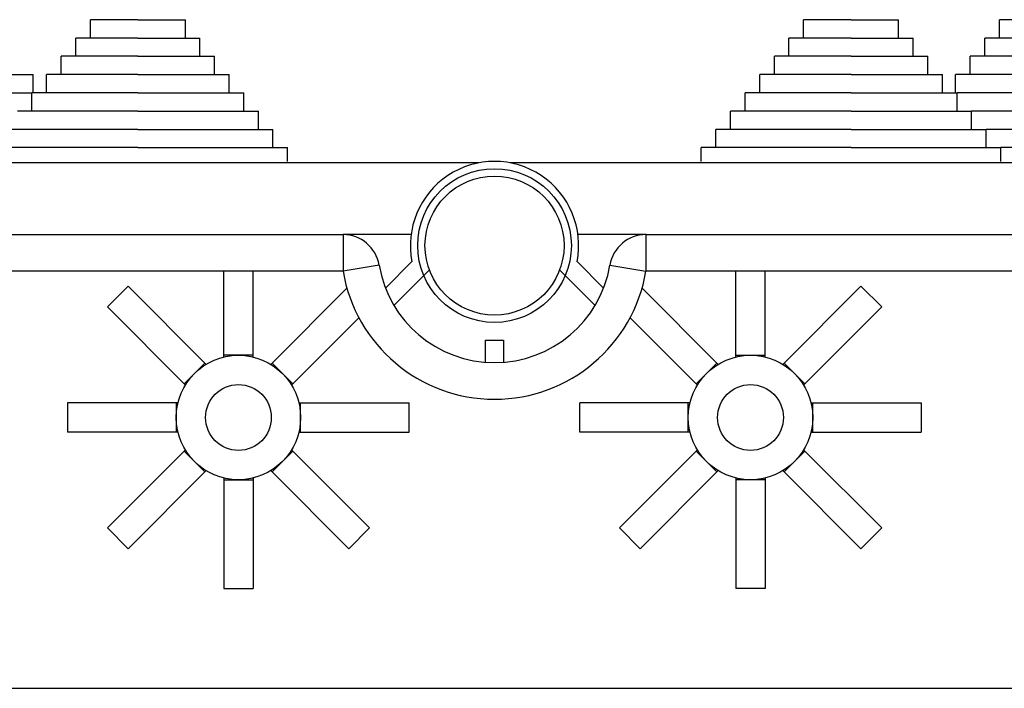
# Model space of a CAD drawing. Extents: x 49 to 1260, y 66 to 248.
# Drawn here: x 76 to 90, y 237 to 246 of the extents above; entities that cross this region are included whole.
import ezdxf

# ---------------------------------------------------------------- set-up
doc = ezdxf.new("R2010")
doc.units = 0
doc.header["$MEASUREMENT"] = 0
doc.layers.get('0').update_dxf_attribs({"linetype": 'CONTINUOUS'})

# ---------------------------------------------------------------- blocks, each defined once
blk = doc.blocks.new('ALZADO')
at = {"color": 2, "linetype": 'Continuous'}
for p, q in [((-0.362, 45.436), (-1.011, 45.436)), ((-1.011, 45.186), (-1.011, 45.436)), ((-0.362, 45.436), (0.288, 45.436)), ((0.288, 45.186), (0.288, 45.436)), ((9.395, 45.436), (8.745, 45.436)), ((8.745, 45.186), (8.745, 45.436)), ((9.395, 45.436), (10.044, 45.436)), ((10.044, 45.186), (10.044, 45.436)), ((11.425, 45.186), (11.425, 45.436)), ((12.074, 45.436), (11.425, 45.436)), ((-1.211, 44.936), (-1.211, 45.186)), ((-0.362, 45.186), (-1.211, 45.186)), ((-0.362, 45.186), (0.488, 45.186)), ((0.488, 44.936), (0.488, 45.186)), ((8.545, 44.936), (8.545, 45.186)), ((9.395, 45.186), (8.545, 45.186)), ((9.395, 45.186), (10.244, 45.186)), ((10.244, 44.936), (10.244, 45.186)), ((11.225, 44.936), (11.225, 45.186)), ((12.074, 45.186), (11.225, 45.186)), ((-0.362, 44.936), (-1.411, 44.936)), ((-1.411, 44.687), (-1.411, 44.936)), ((-0.362, 44.936), (0.688, 44.936)), ((0.688, 44.687), (0.688, 44.936)), ((9.395, 44.936), (8.345, 44.936)), ((8.345, 44.687), (8.345, 44.936)), ((9.395, 44.936), (10.444, 44.936)), ((10.444, 44.687), (10.444, 44.936)), ((11.025, 44.687), (11.025, 44.936)), ((12.074, 44.936), (11.025, 44.936)), ((-3.041, 44.687), (-1.792, 44.687)), ((-1.792, 44.437), (-1.792, 44.687)), ((-0.362, 44.687), (-1.611, 44.687)), ((-1.611, 44.437), (-1.611, 44.687)), ((-0.362, 44.687), (0.888, 44.687)), ((0.888, 44.437), (0.888, 44.687)), ((9.395, 44.687), (8.146, 44.687)), ((8.146, 44.437), (8.146, 44.687)), ((9.395, 44.687), (10.644, 44.687)), ((10.644, 44.437), (10.644, 44.687)), ((10.825, 44.437), (10.825, 44.687)), ((12.074, 44.687), (10.825, 44.687)), ((-3.041, 44.437), (-1.811, 44.437)), ((-1.811, 44.187), (-1.811, 44.437)), ((-0.362, 44.437), (-1.811, 44.437)), ((-0.362, 44.437), (1.088, 44.437)), ((1.088, 44.187), (1.088, 44.437)), ((7.946, 44.187), (7.946, 44.437)), ((9.395, 44.437), (7.946, 44.437)), ((9.395, 44.437), (10.844, 44.437)), ((10.844, 44.187), (10.844, 44.437)), ((12.074, 44.437), (10.844, 44.437)), ((-0.362, 44.187), (-2.01, 44.187)), ((-0.362, 44.187), (1.287, 44.187)), ((1.287, 43.937), (1.287, 44.187)), ((7.746, 43.937), (7.746, 44.187)), ((9.395, 44.187), (7.746, 44.187)), ((9.395, 44.187), (11.044, 44.187)), ((11.044, 43.937), (11.044, 44.187)), ((12.074, 44.187), (11.044, 44.187)), ((-0.362, 43.937), (-2.21, 43.937)), ((-0.362, 43.937), (1.487, 43.937)), ((1.487, 43.687), (1.487, 43.937)), ((7.546, 43.687), (7.546, 43.937)), ((9.395, 43.937), (7.546, 43.937)), ((9.395, 43.937), (11.244, 43.937)), ((11.244, 43.687), (11.244, 43.937)), ((12.074, 43.937), (11.244, 43.937)), ((-0.362, 43.687), (-2.41, 43.687)), ((-0.362, 43.687), (1.687, 43.687)), ((1.687, 43.499), (1.687, 43.687)), ((7.346, 43.499), (7.346, 43.687)), ((9.395, 43.687), (7.346, 43.687)), ((9.395, 43.687), (11.443, 43.687)), ((12.074, 43.687), (11.443, 43.687)), ((11.443, 43.499), (11.443, 43.687)), ((0.814, 40.848), (0.814, 41.998)), ((1.215, 40.848), (1.215, 41.998)), ((7.819, 40.848), (7.819, 41.998)), ((8.219, 40.848), (8.219, 41.998)), ((-0.496, 41.791), (-0.779, 41.508)), ((0.554, 40.74), (-0.496, 41.791)), ((1.474, 40.74), (2.498, 41.764)), ((7.559, 40.74), (6.535, 41.764)), ((8.479, 40.74), (9.53, 41.791)), ((9.53, 41.791), (9.813, 41.508)), ((0.271, 40.457), (-0.779, 41.508)), ((8.762, 40.457), (9.813, 41.508)), ((1.757, 40.457), (2.662, 41.361)), ((7.276, 40.457), (6.372, 41.361)), ((0.814, 40.824), (0.814, 40.848)), ((1.014, 40.848), (0.814, 40.848)), ((1.215, 40.848), (1.014, 40.848)), ((1.215, 40.824), (1.215, 40.848)), ((7.819, 40.824), (7.819, 40.848)), ((7.819, 40.848), (8.019, 40.848)), ((8.019, 40.848), (8.219, 40.848)), ((8.219, 40.824), (8.219, 40.848)), ((0.554, 40.74), (0.413, 40.598)), ((0.571, 40.723), (0.554, 40.74)), ((1.474, 40.74), (1.457, 40.723)), ((1.616, 40.598), (1.474, 40.74)), ((7.417, 40.598), (7.559, 40.74)), ((7.559, 40.74), (7.576, 40.723)), ((8.462, 40.723), (8.479, 40.74)), ((8.479, 40.74), (8.62, 40.598)), ((0.413, 40.598), (0.271, 40.457)), ((1.757, 40.457), (1.616, 40.598)), ((7.276, 40.457), (7.417, 40.598)), ((8.62, 40.598), (8.762, 40.457)), ((0.288, 40.44), (0.271, 40.457)), ((1.74, 40.44), (1.757, 40.457)), ((7.293, 40.44), (7.276, 40.457)), ((8.745, 40.44), (8.762, 40.457)), ((-1.322, 40.197), (-1.322, 39.797)), ((0.164, 40.197), (-1.322, 40.197)), ((0.164, 40.197), (0.164, 39.997)), ((0.188, 40.197), (0.164, 40.197)), ((1.841, 40.197), (1.865, 40.197)), ((1.865, 39.997), (1.865, 40.197)), ((1.865, 40.197), (3.351, 40.197)), ((3.351, 39.797), (3.351, 40.197)), ((5.682, 39.797), (5.682, 40.197)), ((7.168, 40.197), (5.682, 40.197)), ((7.168, 39.997), (7.168, 40.197)), ((7.192, 40.197), (7.168, 40.197)), ((8.846, 40.197), (8.869, 40.197)), ((8.869, 40.197), (8.869, 39.997)), ((8.869, 40.197), (10.355, 40.197)), ((10.355, 40.197), (10.355, 39.797)), ((0.164, 39.997), (0.164, 39.797)), ((1.865, 39.797), (1.865, 39.997)), ((7.168, 39.797), (7.168, 39.997)), ((8.869, 39.997), (8.869, 39.797)), ((0.164, 39.797), (-1.322, 39.797)), ((0.188, 39.797), (0.164, 39.797)), ((1.841, 39.797), (1.865, 39.797)), ((1.865, 39.797), (3.351, 39.797)), ((7.168, 39.797), (5.682, 39.797)), ((7.192, 39.797), (7.168, 39.797)), ((8.846, 39.797), (8.869, 39.797)), ((8.869, 39.797), (10.355, 39.797)), ((0.271, 39.537), (-0.779, 38.486)), ((0.288, 39.554), (0.271, 39.537)), ((0.271, 39.537), (0.413, 39.396)), ((1.616, 39.396), (1.757, 39.537)), ((1.74, 39.554), (1.757, 39.537)), ((1.757, 39.537), (2.808, 38.486)), ((7.276, 39.537), (6.225, 38.486)), ((7.293, 39.554), (7.276, 39.537)), ((7.417, 39.396), (7.276, 39.537)), ((8.762, 39.537), (8.62, 39.396)), ((8.745, 39.554), (8.762, 39.537)), ((8.762, 39.537), (9.813, 38.486)), ((0.413, 39.396), (0.554, 39.254)), ((1.474, 39.254), (1.616, 39.396)), ((7.559, 39.254), (7.417, 39.396)), ((8.62, 39.396), (8.479, 39.254)), ((0.554, 39.254), (-0.496, 38.203)), ((0.571, 39.271), (0.554, 39.254)), ((1.457, 39.271), (1.474, 39.254)), ((1.474, 39.254), (2.525, 38.203)), ((7.559, 39.254), (6.508, 38.203)), ((7.576, 39.271), (7.559, 39.254)), ((8.462, 39.271), (8.479, 39.254)), ((8.479, 39.254), (9.53, 38.203)), ((0.814, 39.17), (0.814, 39.146)), ((0.814, 39.146), (1.014, 39.146)), ((0.814, 39.146), (0.814, 37.66)), ((1.014, 39.146), (1.215, 39.146)), ((1.215, 39.17), (1.215, 39.146)), ((1.215, 39.146), (1.215, 37.66)), ((7.819, 39.17), (7.819, 39.146)), ((8.019, 39.146), (7.819, 39.146)), ((7.819, 39.146), (7.819, 37.66)), ((8.219, 39.146), (8.019, 39.146)), ((8.219, 39.17), (8.219, 39.146)), ((8.219, 39.146), (8.219, 37.66)), ((-0.779, 38.486), (-0.496, 38.203)), ((2.525, 38.203), (2.808, 38.486)), ((6.508, 38.203), (6.225, 38.486)), ((9.813, 38.486), (9.53, 38.203)), ((0.814, 37.66), (1.215, 37.66)), ((8.219, 37.66), (7.819, 37.66)), ((-3.248, 36.294), (12.21, 36.294))]:
    blk.add_line(p, q, dxfattribs=at)
at = {"color": 4, "linetype": 'Continuous'}
for p, q in [((4.302, 43.479), (-25.638, 43.479)), ((34.632, 43.479), (4.731, 43.479)), ((-23.294, 42.499), (2.445, 42.499)), ((3.376, 42.499), (2.445, 42.499)), ((2.445, 42.499), (2.445, 41.998)), ((6.589, 42.499), (5.658, 42.499)), ((6.589, 42.499), (32.327, 42.499)), ((6.589, 42.499), (6.589, 41.998)), ((2.938, 42.082), (2.445, 41.998)), ((3.025, 41.767), (3.387, 42.128)), ((5.646, 42.128), (6.008, 41.767)), ((6.095, 42.082), (6.589, 41.998)), ((2.445, 41.998), (-23.294, 41.998)), ((3.627, 42.014), (3.141, 41.53)), ((5.893, 41.53), (5.406, 42.014)), ((32.327, 41.998), (6.589, 41.998)), ((4.392, 41.053), (4.642, 41.053)), ((4.392, 40.752), (4.392, 41.053)), ((4.642, 41.053), (4.642, 40.752))]:
    blk.add_line(p, q, dxfattribs=at)
at = {"color": 2, "linetype": 'Continuous'}
for centre, radius in [((4.517, 42.348), 1.051), ((4.517, 42.348), 0.951), ((1.014, 39.997), 0.851), ((8.019, 39.997), 0.851), ((1.014, 39.997), 0.45), ((8.019, 39.997), 0.45)]:
    blk.add_circle(centre, radius, dxfattribs=at)
at = {"color": 4, "linetype": 'Continuous'}
for centre, radius, start, end in [((4.517, 42.348), 1.151, 348.95, 191.05), ((2.445, 41.998), 0.5, 9.5941, 90), ((6.589, 41.998), 0.5, 90, 170.4059), ((4.517, 42.348), 1.601, 189.5941, 350.4059), ((4.517, 42.348), 2.101, 189.5941, 350.4059)]:
    blk.add_arc(centre, radius, start, end, dxfattribs=at)

msp = doc.modelspace()

# ---------------------------------------------------------------- block references
msp.add_blockref('ALZADO', (78.213, 200.631))

doc.saveas('drawing.dxf')
